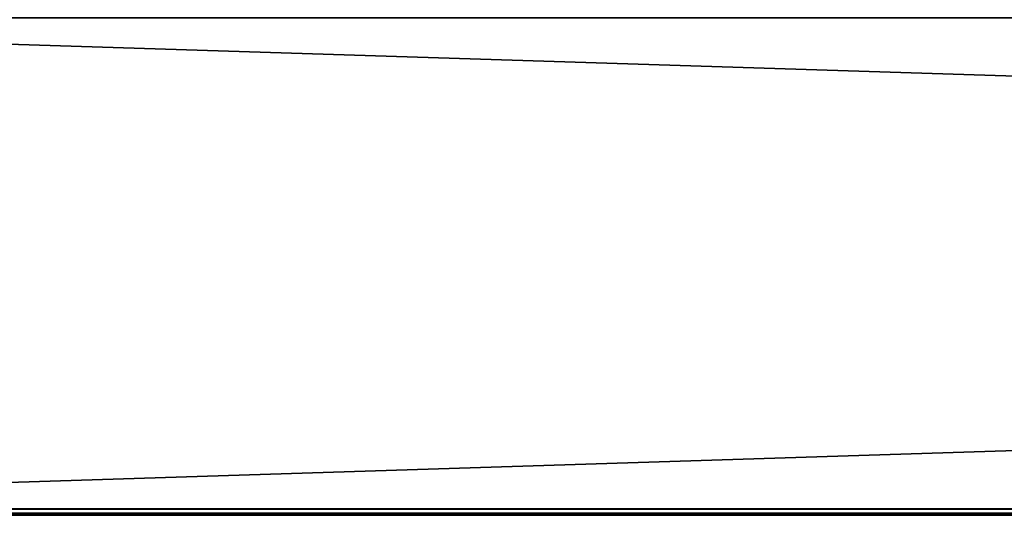
# Model space of a CAD drawing. Units: millimetres. Extents: x -600 to 600, y -505 to 10.
# Drawn here: x 34 to 72, y -505 to -486 of the extents above; entities that cross this region are included whole.
import ezdxf

# ---------------------------------------------------------------- set-up
doc = ezdxf.new("R2010")
doc.units = ezdxf.units.MM
doc.header["$LTSCALE"] = 52.148148
for name, color, linetype in [('710', 7, 'CONTINUOUS'), ('712', 7, 'CONTINUOUS'), ('714', 7, 'CONTINUOUS'), ('717', 7, 'CONTINUOUS'), ('719', 7, 'CONTINUOUS')]:
    doc.layers.add(name, color=color, linetype=linetype)

msp = doc.modelspace()

# ---------------------------------------------------------------- linework, layer by layer
at = {"layer": '710', "linetype": 'Continuous'}
for points in [[(589.75, -505, -367.75), (589.75, -505, -12.25), (2.25, -505, -12.25), (589.75, -505, -367.75)], [(2.25, -505, -367.75), (589.75, -505, -367.75), (2.25, -505, -12.25), (2.25, -505, -367.75)]]:
    msp.add_3dface(points, dxfattribs=at)
at = {"layer": '712', "linetype": 'Continuous'}
for points in [[(2.25, -486, -368), (589.75, -486, -368), (2.25, -504.75, -368), (2.25, -486, -368)], [(2.25, -504.75, -368), (589.75, -486, -368), (589.75, -504.75, -368), (2.25, -504.75, -368)]]:
    msp.add_3dface(points, dxfattribs=at)
at = {"layer": '714', "linetype": 'Continuous'}
for points in [[(589.75, -486, -12), (2.25, -486, -12), (589.75, -504.75, -12), (589.75, -486, -12)], [(589.75, -504.75, -12), (2.25, -486, -12), (2.25, -504.75, -12), (589.75, -504.75, -12)]]:
    msp.add_3dface(points, dxfattribs=at)
at = {"layer": '717', "linetype": 'Continuous'}
for points in [[(2.25, -504.75, -368), (589.75, -504.75, -368), (589.75, -504.929, -367.925), (2.25, -504.75, -368)], [(2.25, -504.925, -367.929), (2.25, -504.75, -368), (589.75, -504.929, -367.925), (2.25, -504.925, -367.929)], [(589.75, -505, -367.75), (2.25, -505, -367.75), (2.25, -504.925, -367.929), (589.75, -505, -367.75)], [(589.75, -505, -367.75), (2.25, -504.925, -367.929), (589.75, -504.929, -367.925), (589.75, -505, -367.75)]]:
    msp.add_3dface(points, dxfattribs=at)
at = {"layer": '719', "linetype": 'Continuous'}
for points in [[(589.75, -504.75, -12), (2.25, -504.75, -12), (2.25, -504.925, -12.071), (589.75, -504.75, -12)], [(589.75, -504.75, -12), (2.25, -504.925, -12.071), (589.75, -504.925, -12.071), (589.75, -504.75, -12)], [(2.25, -505, -12.25), (589.75, -505, -12.25), (589.75, -504.925, -12.071), (2.25, -505, -12.25)], [(2.25, -504.925, -12.071), (2.25, -505, -12.25), (589.75, -504.925, -12.071), (2.25, -504.925, -12.071)]]:
    msp.add_3dface(points, dxfattribs=at)

doc.saveas('drawing.dxf')
